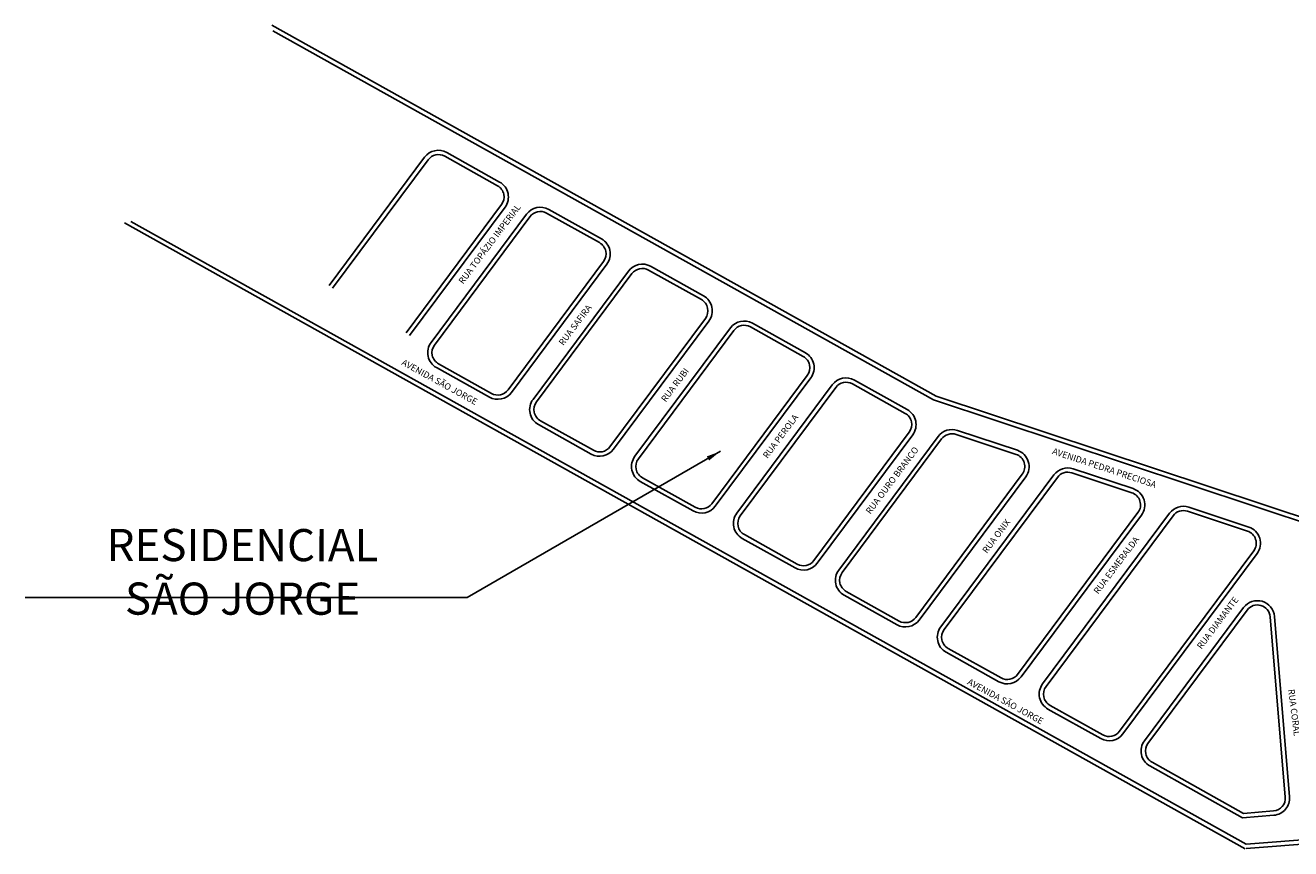
# Model space of a CAD drawing. Units: millimetres. Extents: x 1476 to 7591, y -1314 to 1934.
# Drawn here: x 5357 to 5800, y -1 to 287 of the extents above; entities that cross this region are included whole.
import ezdxf

# ---------------------------------------------------------------- set-up
doc = ezdxf.new("R2010")
doc.units = ezdxf.units.MM
doc.layers.add('CALÇADA', color=4, linetype='Continuous')
doc.styles.add('ARIAL', font='arial.ttf')
doc.styles.add('GEOSIS', font='romans.shx', dxfattribs={"width": 0.65})
doc.styles.get("Standard").update_dxf_attribs({"font": 'BOOKOS.TTF'})
doc.dimstyles.new('Flecha Itajobi 100', dxfattribs={"dimtxt": 1, "dimasz": 5, "dimexe": 0.18, "dimexo": 0.0625, "dimgap": 0, "dimtad": 1, "dimzin": 0, "dimtxsty": 'Standard', "dimcen": 0.15, "dimse1": 1, "dimse2": 1, "dimsd1": 1, "dimsd2": 1, "dimadec": 0, "dimazin": 0, "dimtfac": 1, "dimtofl": 0, "dimtmove": 0, "dimatfit": 3, "dimfxl": 1, "dimtolj": 1, "dimtzin": 0, "dimarcsym": 0})

msp = doc.modelspace()

# ---------------------------------------------------------------- linework, layer by layer
at = {"layer": 'CALÇADA', "linetype": 'Continuous'}
for p, q in [((5675.54937, 156.90319), (5443.10225, 286.73666)), ((5674.64662, 155.68929), (5443.52022, 284.78508)), ((5496.61702, 240.55604), (5463.21526, 195.642)), ((5497.82066, 239.66091), (5464.4189, 194.74687)), ((5522.11607, 230.57657), (5503.62596, 240.90424)), ((5522.84753, 231.88614), (5504.35742, 242.2138)), ((5523.53261, 223.96249), (5490.13085, 179.04846)), ((5524.73625, 223.06737), (5491.33449, 178.15333)), ((5558.50703, 211.9685), (5540.01692, 222.29617)), ((5783.75514, -1.46832), (5391.64548, 217.54477)), ((5784.08959, 0.063), (5393.86895, 218.02097)), ((5532.27652, 220.6384), (5498.87476, 175.72436)), ((5533.48016, 219.74327), (5500.0784, 174.82924)), ((5557.77557, 210.65894), (5539.28546, 220.9866)), ((5559.19211, 204.04486), (5525.79035, 159.13082)), ((5560.39575, 203.14973), (5526.99399, 158.23569)), ((5567.93602, 200.72076), (5534.53426, 155.80673)), ((5569.13966, 199.82564), (5535.7379, 154.9116)), ((5593.43507, 190.7413), (5574.94496, 201.06896)), ((5594.16653, 192.05087), (5575.67642, 202.37853)), ((5594.85162, 184.12722), (5561.44985, 139.21318)), ((5596.05526, 183.2321), (5562.65349, 138.31806)), ((5629.82603, 172.13323), (5611.33592, 182.4609)), ((5603.59552, 180.80313), (5570.19376, 135.88909)), ((5604.79916, 179.908), (5571.3974, 134.99397)), ((5629.09457, 170.82366), (5610.60446, 181.15133)), ((5519.25359, 156.57793), (5500.76348, 166.90559)), ((5519.98505, 157.8875), (5501.49494, 168.21516)), ((5630.51112, 164.20959), (5597.10935, 119.29555)), ((5631.71476, 163.31446), (5598.31299, 118.40042)), ((5639.25502, 160.88549), (5605.85326, 115.97146)), ((5640.45866, 159.99037), (5607.0569, 115.07633)), ((5664.75407, 150.90603), (5646.26396, 161.23369)), ((5665.48553, 152.2156), (5646.99542, 162.54326)), ((5867.98541, 91.48629), (5674.64662, 155.68929)), ((5867.25559, 93.30919), (5675.54937, 156.90319)), ((5554.91309, 136.66029), (5536.42298, 146.98795)), ((5555.64455, 137.96986), (5537.15444, 148.29752)), ((5666.17062, 144.29195), (5632.76885, 99.37791)), ((5667.37426, 143.39682), (5633.97249, 98.48279)), ((5676.30175, 142.8332), (5641.51276, 96.05382)), ((5677.50539, 141.93808), (5642.7164, 95.15869)), ((5703.52508, 136.56026), (5682.53316, 143.52383)), ((5703.99736, 137.98397), (5683.00544, 144.94754)), ((5705.71916, 129.60375), (5668.42835, 79.46028)), ((5706.9228, 128.70863), (5669.632, 78.56515)), ((5716.78617, 129.40346), (5677.17226, 76.13618)), ((5717.98982, 128.50833), (5678.3759, 75.24106)), ((5744.00951, 123.13051), (5723.01758, 130.09408)), ((5744.48179, 124.55422), (5723.48986, 131.51779)), ((5590.57259, 116.74266), (5572.08248, 127.07032)), ((5591.30405, 118.05222), (5572.81394, 128.37989)), ((5746.20358, 116.174), (5704.08786, 59.54264)), ((5747.40722, 115.27888), (5705.2915, 58.64752)), ((5757.2706, 115.97371), (5712.83176, 56.21855)), ((5784.49393, 109.70076), (5763.50201, 116.66433)), ((5784.96621, 111.12447), (5763.97429, 118.08804)), ((5758.47424, 115.07858), (5714.0354, 55.32342)), ((5626.23209, 96.82502), (5607.74198, 107.15268)), ((5626.96355, 98.13459), (5608.47344, 108.46225)), ((5786.68801, 102.74425), (5739.74736, 39.62501)), ((5787.89165, 101.84913), (5740.951, 38.72988)), ((5661.8916, 76.90738), (5643.40148, 87.23505)), ((5662.62306, 78.21695), (5644.13294, 88.54462)), ((5783.16683, 82.92779), (5748.49126, 36.30091)), ((5784.37047, 82.03266), (5749.6949, 35.40579)), ((5792.46568, 79.72295), (5797.75444, 16.59198)), ((5793.96045, 79.84817), (5799.24921, 16.7172)), ((5697.5511, 56.98975), (5679.06098, 67.31741)), ((5698.28256, 58.29932), (5679.79244, 68.62698)), ((5733.94206, 38.38168), (5715.45194, 48.70934)), ((5733.2106, 37.07211), (5714.72049, 47.39978)), ((5782.81389, 9.36616), (5750.37999, 27.48214)), ((5783.14834, 10.89748), (5751.11145, 28.79171)), ((5793.74562, 10.23518), (5782.81389, 9.36616)), ((5793.62675, 11.73046), (5783.14834, 10.89748)), ((5859.18345, 4.52782), (5784.00706, -1.44829)), ((5859.06459, 6.0231), (5784.08959, 0.063))]:
    msp.add_line(p, q, dxfattribs=at)
for centre, radius, start, end in [((5501.43158, 236.97553), 6, 60.8144315, 143.3624811), ((5501.43158, 236.97553), 4.5, 60.8144315, 143.3624811), ((5519.92169, 226.64787), 4.5, 323.3624811, 60.8144315), ((5519.92169, 226.64787), 6, 323.3624811, 60.8144315), ((5537.09108, 217.0579), 6, 60.8144315, 143.3624811), ((5537.09108, 217.0579), 4.5, 60.8144315, 143.3624811), ((5555.58119, 206.73023), 4.5, 323.3624811, 60.8144315), ((5555.58119, 206.73023), 6, 323.3624811, 60.8144315), ((5572.75058, 197.14026), 6, 60.8144315, 143.3624811), ((5572.75058, 197.14026), 4.5, 60.8144315, 143.3624811), ((5591.24069, 186.8126), 4.5, 323.3624811, 60.8144315), ((5591.24069, 186.8126), 6, 323.3624811, 60.8144315), ((5608.41008, 177.22263), 6, 60.8144315, 143.3624811), ((5608.41008, 177.22263), 4.5, 60.8144315, 143.3624811), ((5503.68932, 172.14386), 6, 143.3624811, 240.8144315), ((5503.68932, 172.14386), 4.5, 143.3624811, 240.8144315), ((5626.90019, 166.89496), 4.5, 323.3624811, 60.8144315), ((5626.90019, 166.89496), 6, 323.3624811, 60.8144315), ((5644.06958, 157.30499), 6, 60.8144315, 143.3624811), ((5644.06958, 157.30499), 4.5, 60.8144315, 143.3624811), ((5522.17943, 161.8162), 6, 240.8144315, 323.3624811), ((5522.17943, 161.8162), 4.5, 240.8144315, 323.3624811), ((5539.34882, 152.22622), 6, 143.3624811, 240.8144315), ((5539.34882, 152.22622), 4.5, 143.3624811, 240.8144315), ((5662.5597, 146.97733), 4.5, 323.3624811, 60.8144315), ((5662.5597, 146.97733), 6, 323.3624811, 60.8144315), ((5681.11631, 139.2527), 6, 71.6479604, 143.3624811), ((5681.11631, 139.2527), 4.5, 71.6479604, 143.3624811), ((5557.83893, 141.89856), 6, 240.8144315, 323.3624811), ((5557.83893, 141.89856), 4.5, 240.8144315, 323.3624811), ((5702.10823, 132.28913), 6, 323.3624811, 71.6479604), ((5575.00832, 132.30859), 6, 143.3624811, 240.8144315), ((5575.00832, 132.30859), 4.5, 143.3624811, 240.8144315), ((5702.10823, 132.28913), 4.5, 323.3624811, 71.6479604), ((5721.60074, 125.82295), 6, 71.6479604, 143.3624811), ((5721.60074, 125.82295), 4.5, 71.6479604, 143.3624811), ((5742.59266, 118.85938), 6, 323.3624811, 71.6479604), ((5742.59266, 118.85938), 4.5, 323.3624811, 71.6479604), ((5593.49843, 121.98093), 6, 240.8144315, 323.3624811), ((5593.49843, 121.98093), 4.5, 240.8144315, 323.3624811), ((5610.66782, 112.39095), 6, 143.3624811, 240.8144315), ((5762.08516, 112.3932), 6, 71.6479604, 143.3624811), ((5762.08516, 112.3932), 4.5, 71.6479604, 143.3624811), ((5610.66782, 112.39095), 4.5, 143.3624811, 240.8144315), ((5783.07709, 105.42963), 6, 323.3624811, 71.6479604), ((5783.07709, 105.42963), 4.5, 323.3624811, 71.6479604), ((5629.15793, 102.06329), 6, 240.8144315, 323.3624811), ((5629.15793, 102.06329), 4.5, 240.8144315, 323.3624811), ((5646.32732, 92.47332), 6, 143.3624811, 240.8144315), ((5646.32732, 92.47332), 4.5, 143.3624811, 240.8144315), ((5787.98139, 79.34728), 6, 4.7887384, 143.3624811), ((5787.98139, 79.34728), 4.5, 4.7887384, 143.3624811), ((5664.81743, 82.14565), 6, 240.8144315, 323.3624811), ((5664.81743, 82.14565), 4.5, 240.8144315, 323.3624811), ((5681.98682, 72.55568), 6, 143.3624811, 240.8144315), ((5681.98682, 72.55568), 4.5, 143.3624811, 240.8144315), ((5700.47693, 62.22802), 6, 240.8144315, 323.3624811), ((5700.47693, 62.22802), 4.5, 240.8144315, 323.3624811), ((5717.64632, 52.63805), 6, 143.3624811, 240.8144315), ((5717.64632, 52.63805), 4.5, 143.3624811, 240.8144315), ((5736.13644, 42.31038), 6, 240.8144315, 323.3624811), ((5736.13644, 42.31038), 4.5, 240.8144315, 323.3624811), ((5753.30582, 32.72041), 6, 143.3624811, 240.8144315), ((5753.30582, 32.72041), 4.5, 143.3624811, 240.8144315), ((5793.27015, 16.21631), 4.5, 274.5451441, 4.7887384), ((5793.27015, 16.21631), 6, 274.5451441, 4.7887384)]:
    msp.add_arc(centre, radius, start, end, dxfattribs=at)

# ---------------------------------------------------------------- texts
at = {"layer": 'CALÇADA', "linetype": 'Continuous', "style": 'ARIAL'}
for s, rotation, p in [('RUA TOPÁZIO IMPERIAL', 53.0923669, (5510.06872, 195.96697)), ('RUA SAFIRA', 53.0923669, (5545.14665, 174.43413)), ('AVENIDA SÃO JORGE', 331.2092772, (5488.2988, 168.03526)), ('RUA RUBI', 53.0923669, (5580.95784, 154.66952)), ('RUA PEROLA', 53.0923669, (5616.56515, 134.921)), ('RUA OURO BRANCO', 53.0923669, (5652.54305, 115.43936)), ('AVENIDA PEDRA PRECIOSA', 341.666152, (5716.00184, 136.74554)), ('RUA ONIX', 53.0923669, (5693.34932, 101.69735)), ('RUA ESMERALDA', 53.0923669, (5732.27763, 87.44507)), ('RUA DIAMANTE', 53.0923669, (5768.42518, 68.18342)), ('AVENIDA SÃO JORGE', 331.2092772, (5686.30076, 56.24566)), ('AVENIDA SÃO JORGE', 331.2092772, (5686.30076, 56.24566)), ('RUA CORAL', 277.1697267, (5798.72476, 54.22532))]:
    msp.add_text(s, height=2.25, rotation=rotation, dxfattribs=at).set_placement(p)
at = {"layer": 'CALÇADA', "linetype": 'Continuous', "insert": (5432.8932, 95.42651), "char_height": 11.25, "attachment_point": 5, "rotation": 359.9626742, "style": 'GEOSIS'}
msp.add_mtext('{\\fBookman Old Style|b0|i0|c0|p18;RESIDENCIAL SÃO JORGE}', dxfattribs=at)

# ---------------------------------------------------------------- leaders
at = {"layer": 'CALÇADA', "linetype": 'Continuous'}
msp.add_leader([(5600.09136, 137.63448), (5511.43881, 86.4509), (5356.89533, 86.4509)], dimstyle='Flecha Itajobi 100', override={"dimgap": 0, "dimtad": 0}, dxfattribs=at)

doc.saveas('drawing.dxf')
